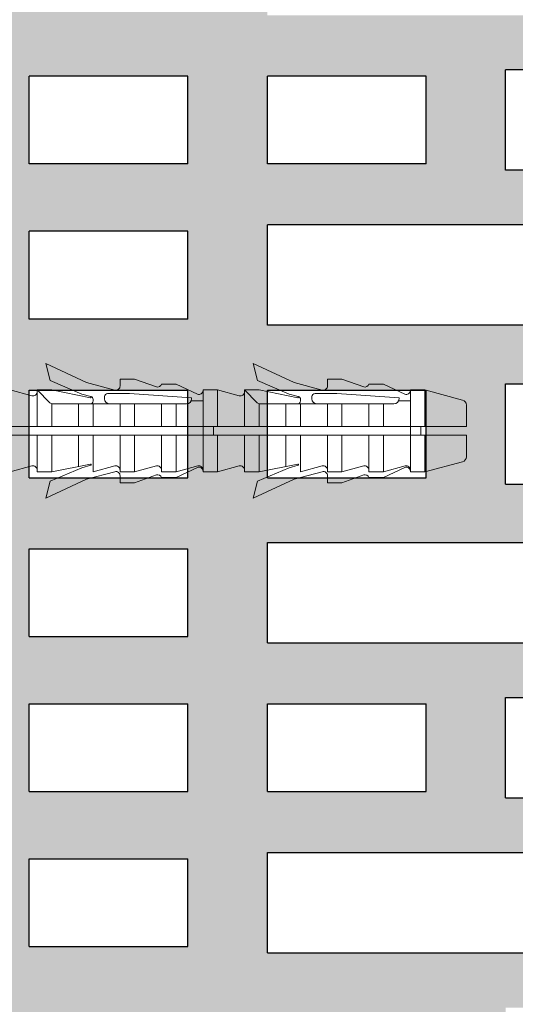
# Model space of a CAD drawing. Extents: x 25 to 254, y -611 to -329.
# Drawn here: x 90 to 96, y -454 to -442 of the extents above; entities that cross this region are included whole.
import ezdxf

# ---------------------------------------------------------------- set-up
doc = ezdxf.new("R2010")
doc.units = 0
doc.layers.add('Details 10', color=7, linetype='CONTINUOUS', lineweight=25)

# ---------------------------------------------------------------- blocks, each defined once
blk = doc.blocks.new('*U1')
at = {"layer": 'Details 10', "color": 7, "linetype": 'CONTINUOUS', "lineweight": 25}
for p, q in [((99.74000000000025, -442.39500000000027), (95.7900000000002, -442.3950000000001)), ((95.7900000000002, -443.5950000000003), (95.7900000000002, -442.39500000000027)), ((91.99000000000018, -442.47000000000025), (90.09000000000034, -442.4700000000001)), ((90.09000000000034, -443.52000000000015), (90.09000000000034, -442.47000000000025)), ((91.99000000000036, -443.52000000000015), (91.99000000000018, -442.47000000000025)), ((94.8400000000003, -442.47000000000025), (92.94000000000047, -442.4700000000001)), ((92.94000000000047, -443.52000000000015), (92.94000000000047, -442.47000000000025)), ((94.8400000000003, -443.52000000000015), (94.8400000000003, -442.47000000000025)), ((91.99000000000018, -443.52000000000015), (90.09000000000034, -443.52000000000015)), ((94.8400000000003, -443.52000000000015), (92.94000000000047, -443.52000000000015)), ((99.74000000000005, -443.5950000000003), (95.79000000000039, -443.59500000000014)), ((97.49000000000015, -444.25000000000017), (92.94000000000047, -444.25)), ((92.94000000000047, -445.4500000000002), (92.94000000000047, -444.25000000000017)), ((91.99000000000018, -444.32500000000016), (90.09000000000034, -444.325)), ((90.09000000000034, -445.37500000000006), (90.09000000000034, -444.32500000000016)), ((91.99000000000036, -445.37500000000006), (91.99000000000018, -444.32500000000016)), ((91.99000000000018, -445.37500000000006), (90.09000000000034, -445.37500000000006)), ((97.49000000000015, -445.4500000000002), (92.94000000000047, -445.45000000000005)), ((95.7900000000002, -447.35000000000025), (95.7900000000002, -446.15000000000003)), ((95.79000000000039, -446.1500000000002), (99.74000000000005, -446.15000000000003)), ((90.09000000000034, -447.27500000000026), (90.09000000000034, -446.2250000000002)), ((90.09000000000034, -446.2250000000002), (91.99000000000018, -446.2250000000002)), ((91.99000000000018, -447.27500000000026), (91.99000000000036, -446.2250000000002)), ((92.94000000000047, -447.27500000000026), (92.94000000000047, -446.2250000000002)), ((92.94000000000047, -446.2250000000002), (94.8400000000003, -446.2250000000002)), ((94.8400000000003, -447.27500000000026), (94.8400000000003, -446.2250000000002)), ((90.09000000000034, -447.27500000000026), (91.99000000000018, -447.27500000000026)), ((92.94000000000047, -447.27500000000026), (94.8400000000003, -447.27500000000026)), ((95.7900000000002, -447.35000000000025), (99.74000000000022, -447.35000000000025)), ((92.94000000000047, -449.25000000000006), (92.94000000000047, -448.05000000000007)), ((92.94000000000047, -448.05000000000007), (97.49000000000015, -448.05000000000007)), ((90.09000000000034, -449.17500000000007), (90.09000000000034, -448.1250000000002)), ((90.09000000000034, -448.12500000000006), (91.99000000000018, -448.12500000000006)), ((91.99000000000018, -449.17500000000007), (91.99000000000036, -448.12500000000006)), ((90.09000000000034, -449.17500000000007), (91.99000000000018, -449.17500000000007)), ((92.94000000000047, -449.25000000000006), (97.49000000000015, -449.25000000000006)), ((95.7900000000002, -451.1050000000002), (95.7900000000002, -449.905)), ((95.79000000000039, -449.90500000000014), (99.74000000000005, -449.905)), ((90.09000000000034, -451.0300000000002), (90.09000000000034, -449.98000000000013)), ((90.09000000000034, -449.98000000000013), (91.99000000000018, -449.98000000000013)), ((91.99000000000018, -451.0300000000002), (91.99000000000036, -449.98000000000013)), ((92.94000000000047, -451.0300000000002), (92.94000000000047, -449.98000000000013)), ((92.94000000000047, -449.98000000000013), (94.8400000000003, -449.98000000000013)), ((94.8400000000003, -451.0300000000002), (94.8400000000003, -449.98000000000013)), ((90.09000000000034, -451.0300000000002), (91.99000000000018, -451.0300000000002)), ((92.94000000000047, -451.0300000000002), (94.8400000000003, -451.0300000000002)), ((95.7900000000002, -451.1050000000002), (99.74000000000022, -451.1050000000002)), ((92.94000000000028, -452.96), (92.94000000000028, -451.75999999999993)), ((92.94000000000047, -451.75999999999993), (97.49000000000015, -451.75999999999993)), ((90.09000000000034, -452.885), (90.09000000000034, -451.8349999999999)), ((90.09000000000034, -451.8349999999999), (91.99000000000018, -451.8349999999999)), ((91.99000000000018, -452.885), (91.99000000000036, -451.8349999999999)), ((90.09000000000034, -452.885), (91.99000000000018, -452.885)), ((92.94000000000028, -452.96), (97.49000000000015, -452.96))]:
    blk.add_line(p, q, dxfattribs=at)
blk = doc.blocks.new('*U3')
at = {"layer": 'Details 10', "color": 252, "linetype": 'CONTINUOUS', "lineweight": 9}
for p, q in [((90.28777796429988, -445.90711324098953), (90.34226478389846, -446.11046082009483)), ((90.28777796429988, -445.90711324098953), (90.77751275775864, -446.13438030320157)), ((92.7687906225278, -445.90711324098964), (92.8232774421296, -446.11046082009483)), ((92.7687906225278, -445.90711324098964), (93.2585254159894, -446.13438030320157)), ((90.34226478389846, -446.11046082009483), (90.71827097195828, -446.2725311433906)), ((90.77751275775864, -446.13438030320157), (91.11533579005804, -446.2248997118799)), ((91.17779870977, -446.1769702278424), (91.17779870977, -446.09318919036485)), ((91.17779870977, -446.09318919036485), (91.35146959584046, -446.09318919036485)), ((91.35146959584046, -446.09318919036485), (91.61149641264976, -446.18783121179393)), ((91.67400124140879, -446.15521450682326), (91.84767212749063, -446.15521450682326)), ((91.84767212749063, -446.15521450682326), (92.10361585807809, -446.2745630284508)), ((92.8232774421296, -446.11046082009483), (93.19928363017804, -446.2725311433907)), ((93.2585254159894, -446.13438030320157), (93.59634844828882, -446.2248997118799)), ((93.6588113679894, -446.09318919036485), (93.83248225406837, -446.09318919036485)), ((93.6588113679894, -446.1769702278424), (93.6588113679894, -446.09318919036485)), ((93.83248225406837, -446.09318919036485), (94.09250907087788, -446.18783121179393)), ((94.15501389963957, -446.15521450682326), (94.32868478571002, -446.15521450682326)), ((94.32868478571002, -446.15521450682326), (94.58462851630922, -446.2745630284509)), ((89.86286200090964, -446.22344235492403), (90.12293072676908, -446.29312755998063)), ((90.18539364646966, -446.6607208359314), (90.18539364646966, -446.22344235492403)), ((90.18539364646966, -446.22344235492403), (90.33832856522889, -446.37637727368326)), ((90.35906453254844, -446.22344235492403), (90.18539364646966, -446.22344235492403)), ((90.35875659696919, -446.2241079128923), (90.82309385441856, -446.31683907829034)), ((90.71827097195828, -446.2725311433906), (90.82770784364035, -446.30193289706096)), ((91.28944427939057, -446.26686007644383), (91.02893795026907, -446.26686007644383)), ((92.03374807684878, -446.3164803296003), (91.28944427939057, -446.26686007644383)), ((92.17020377305896, -446.6607208359314), (92.17020377305896, -446.22344235492403)), ((92.34387465912941, -446.22344235492403), (92.17020377305896, -446.22344235492403)), ((92.34387465912941, -446.6607208359314), (92.34387465912941, -446.22344235492403)), ((92.34387465912941, -446.22344235492403), (92.60394338499984, -446.29312755998075)), ((92.66640630470042, -446.6607208359314), (92.66640630470042, -446.22344235492403)), ((92.66640630470042, -446.22344235492403), (92.81934122345965, -446.37637727368326)), ((92.84007719077958, -446.22344235492403), (92.66640630470042, -446.22344235492403)), ((92.83976925518877, -446.2241079128923), (93.30410651264934, -446.31683907829046)), ((93.19928363017804, -446.2725311433907), (93.30872050186848, -446.30193289706096)), ((93.77045693761016, -446.26686007644383), (93.5099506085002, -446.26686007644383)), ((94.51476073507953, -446.3164803296003), (93.77045693761016, -446.26686007644383)), ((94.65121643128974, -446.6607208359314), (94.65121643128974, -446.22344235492403)), ((94.8248873173602, -446.22344235492403), (94.65121643128974, -446.22344235492403)), ((94.8248873173602, -446.6607208359314), (94.8248873173602, -446.22344235492403)), ((94.8248873173602, -446.22344235492403), (95.27511786573012, -446.34408126675925)), ((90.35906453254844, -446.6607208359314), (90.35906453254844, -446.3887901680018)), ((91.97172276039889, -446.39091070934927), (90.37341538273061, -446.39091070934927)), ((90.68159617811983, -446.6607208359314), (90.68159617811983, -446.39091070934927)), ((90.85526706419861, -446.35369551947196), (90.85526706419861, -446.33787357894124)), ((90.85526706419861, -446.6607208359314), (90.85526706419861, -446.39091070934927)), ((90.99172276040046, -446.3288853928908), (90.99172276040046, -446.30407526630967)), ((91.17779870977, -446.6607208359314), (91.17779870977, -446.39091070934927)), ((91.35146959584046, -446.6607208359314), (91.35146959584046, -446.39091070934927)), ((91.67400124140879, -446.6607208359314), (91.67400124140879, -446.39091070934927)), ((91.84767212749063, -446.6607208359314), (91.84767212749063, -446.39091070934927)), ((92.02905890591828, -446.3525435056148), (92.17020377305896, -446.3525435056148)), ((92.03374807684878, -446.3164803296003), (92.03374807684878, -446.3288853928908)), ((92.84007719077958, -446.6607208359314), (92.84007719077958, -446.3887901680018)), ((94.45273541862967, -446.39091070934927), (92.8544280409589, -446.39091070934927)), ((93.16260883635059, -446.6607208359314), (93.16260883635059, -446.39091070934927)), ((93.3362797224182, -446.35369551947196), (93.3362797224182, -446.33787357894124)), ((93.3362797224182, -446.35369551947196), (93.3362797224182, -446.3473857489227)), ((93.3362797224182, -446.6607208359314), (93.3362797224182, -446.39091070934927)), ((93.47273541862006, -446.3040752663098), (93.47273541862006, -446.3288853928908)), ((93.6588113679894, -446.6607208359314), (93.6588113679894, -446.39091070934927)), ((93.83248225406837, -446.6607208359314), (93.83248225406837, -446.39091070934927)), ((94.15501389963957, -446.6607208359314), (94.15501389963957, -446.39091070934927)), ((94.32868478571002, -446.6607208359314), (94.32868478571002, -446.39091070934927)), ((94.51007156414943, -446.3525435056148), (94.65121643128974, -446.3525435056148)), ((94.51476073507953, -446.3164803296003), (94.51476073507953, -446.3288853928908)), ((95.32108984901036, -446.6607208359314), (95.32108984901036, -446.4039931218146)), ((89.86286200090964, -446.6607208359314), (92.66640630470042, -446.6607208359314)), ((92.17020377305896, -446.76616387390385), (92.17020377305896, -446.6607208359314)), ((92.2942544059699, -446.76616387390385), (92.2942544059699, -446.6607208359314)), ((92.66640630470042, -446.6607208359314), (95.32108984901036, -446.6607208359314)), ((94.65121643128974, -446.76616387390385), (94.65121643128974, -446.6607208359314)), ((94.7752670641982, -446.76616387390385), (94.7752670641982, -446.6607208359314)), ((92.66640630470042, -446.76616387390385), (89.86286200090964, -446.76616387390385)), ((90.18539364646966, -447.20344235491115), (90.18539364646966, -446.76616387390385)), ((90.35906453254844, -447.20344235491115), (90.35906453254844, -446.76616387390385)), ((90.68159617811983, -447.13903069100303), (90.68159617811983, -446.76616387390385)), ((90.85526706419861, -447.20344235491115), (90.85526706419861, -446.76616387390385)), ((91.17779870977, -447.20344235491115), (91.17779870977, -446.76616387390385)), ((91.35146959584046, -447.20344235491115), (91.35146959584046, -446.76616387390385)), ((91.67400124140879, -447.20344235491115), (91.67400124140879, -446.76616387390385)), ((91.84767212749063, -447.20344235491115), (91.84767212749063, -446.76616387390385)), ((92.17020377305896, -447.20344235491115), (92.17020377305896, -446.76616387390385)), ((92.34387465912941, -447.20344235491115), (92.34387465912941, -446.76616387390385)), ((95.32108984901036, -446.76616387390385), (92.66640630470042, -446.76616387390385)), ((92.66640630470042, -447.20344235491115), (92.66640630470042, -446.76616387390385)), ((92.84007719077958, -447.20344235491115), (92.84007719077958, -446.76616387390385)), ((93.16260883635059, -447.13903069100314), (93.16260883635059, -446.76616387390385)), ((93.3362797224182, -447.20344235491115), (93.3362797224182, -446.76616387390385)), ((93.6588113679894, -447.20344235491115), (93.6588113679894, -446.76616387390385)), ((93.83248225406837, -447.20344235491115), (93.83248225406837, -446.76616387390385)), ((94.15501389963957, -447.20344235491115), (94.15501389963957, -446.76616387390385)), ((94.32868478571002, -447.20344235491115), (94.32868478571002, -446.76616387390385)), ((94.65121643128974, -447.20344235491115), (94.65121643128974, -446.76616387390385)), ((94.8248873173602, -447.20344235491115), (94.8248873173602, -446.76616387390385)), ((95.32108984901036, -447.0228915880206), (95.32108984901036, -446.76616387390385)), ((94.8248873173602, -447.20344235491115), (95.27511786573012, -447.08280344307025)), ((89.86286200090964, -447.20344235491115), (90.12293072676908, -447.1337571498431)), ((90.18539364646966, -447.20344235491115), (90.35906453254844, -447.20344235491115)), ((90.34226478389846, -447.3164238897404), (90.71827097195828, -447.1543535664444)), ((90.35906453254844, -447.20344235491115), (90.8234017900092, -447.1107111895129)), ((90.71827097195828, -447.1543535664444), (90.82679062377036, -447.12519823677115)), ((90.77751275775864, -447.29250440663367), (91.11533579005804, -447.20198499794384)), ((90.85526706419861, -447.20344235491115), (91.11533579005804, -447.1337571498431)), ((91.17779870977, -447.20344235491115), (91.35146959584046, -447.20344235491115)), ((91.35146959584046, -447.20344235491115), (91.6115383216995, -447.1337571498431)), ((91.67400124140879, -447.20344235491115), (91.84767212749063, -447.20344235491115)), ((91.84767212749063, -447.20344235491115), (92.10774085334967, -447.1337571498431)), ((91.84767212749063, -447.2716702030119), (92.10361585807809, -447.1523216813842)), ((92.17020377305896, -447.20344235491115), (92.34387465912941, -447.20344235491115)), ((92.34387465912941, -447.20344235491115), (92.60394338499984, -447.1337571498431)), ((92.66640630470042, -447.20344235491115), (92.84007719077958, -447.20344235491115)), ((92.8232774421296, -447.3164238897404), (93.19928363017804, -447.1543535664445)), ((92.84007719077958, -447.20344235491115), (93.3044144482286, -447.1107111895129)), ((93.19928363017804, -447.1543535664445), (93.30780328199828, -447.12519823677115)), ((93.2585254159894, -447.29250440663367), (93.59634844828882, -447.20198499794395)), ((93.3362797224182, -447.20344235491115), (93.59634844828882, -447.1337571498431)), ((93.6588113679894, -447.20344235491115), (93.83248225406837, -447.20344235491115)), ((93.83248225406837, -447.20344235491115), (94.09255097993064, -447.1337571498431)), ((94.15501389963957, -447.20344235491115), (94.32868478571002, -447.20344235491115)), ((94.32868478571002, -447.20344235491115), (94.5887535115808, -447.1337571498431)), ((94.32868478571002, -447.2716702030119), (94.58462851630922, -447.1523216813843)), ((94.65121643128974, -447.20344235491115), (94.8248873173602, -447.20344235491115)), ((90.28777796429988, -447.5197714688399), (90.77751275775864, -447.29250440663367)), ((90.28777796429988, -447.5197714688399), (90.34226478389846, -447.3164238897404)), ((91.17779870977, -447.2499144819928), (91.17779870977, -447.33369551948175)), ((91.17779870977, -447.33369551948175), (91.35146959584046, -447.33369551948175)), ((91.35146959584046, -447.33369551948175), (91.61149641264976, -447.23905349805267)), ((91.67400124140879, -447.2716702030119), (91.84767212749063, -447.2716702030119)), ((92.7687906225278, -447.5197714688399), (93.2585254159894, -447.29250440663367)), ((92.7687906225278, -447.5197714688399), (92.8232774421296, -447.3164238897404)), ((93.6588113679894, -447.2499144819928), (93.6588113679894, -447.33369551948175)), ((93.6588113679894, -447.33369551948175), (93.83248225406837, -447.33369551948175)), ((93.83248225406837, -447.33369551948175), (94.09250907087788, -447.23905349805267)), ((94.15501389963957, -447.2716702030119), (94.32868478571002, -447.2716702030119))]:
    blk.add_line(p, q, dxfattribs=at)
for centre, radius, start, end in [((91.62307505285905, -446.13382113908307), 0.05523724163095, 257.9001177464871, 337.21341644850116), ((94.10408771108983, -446.1338211390832), 0.05523724163088, 257.90011774684746, 337.2134164488615), ((90.13577339331013, -446.2451980759433), 0.04962025316496, 255.00000000014404, 359.9999999998834), ((91.02893795026907, -446.30407526630967), 0.03721518987438, 90, 180), ((91.1281784565991, -446.1769702278424), 0.04962025316496, 255.00000000014404, 359.9999999998834), ((92.12055826918878, -446.2276730479324), 0.04985695103692, 250.13406523431314, 354.7212716152468), ((92.61678605153826, -446.2451980759433), 0.04962025316508, 255.00000000039523, 1.3461e-10), ((93.5099506085002, -446.3040752663098), 0.03721518987447, 90, 180), ((93.60919111483024, -446.1769702278424), 0.04962025316496, 255.00000000014404, 359.9999999998834), ((94.60157092740835, -446.2276730479324), 0.04985695103686, 250.13406523450513, 354.72127161543875), ((90.37341538273061, -446.3412904561814), 0.04962025316492, 225, 270), ((90.81805187431846, -446.35369551947196), 0.03721518987447, 270, 0), ((90.82427843568914, -446.309038561143), 0.00788994935009, 261.3650756727093, 64.23664076013858), ((90.81805187431846, -446.33787357894124), 0.03721518987465, 0, 74.9617919537435), ((91.05374807685035, -446.3288853928908), 0.06202531645574, 180, 270), ((91.97172276039889, -446.3288853928908), 0.06202531645556, 270, 0), ((92.8544280409589, -446.3412904561814), 0.04962025316492, 225, 270), ((93.29906453254961, -446.35369551947196), 0.03721518987447, 270, 0), ((93.30529109392027, -446.309038561143), 0.00788994935012, 261.36507567143394, 64.23664075886325), ((93.29906453254961, -446.33787357894124), 0.0372151898743, 0, 74.9617919537435), ((93.53476073507827, -446.3288853928908), 0.06202531645538, 180, 270), ((94.45273541862967, -446.3288853928908), 0.06202531645556, 270, 0), ((95.25906453254929, -446.4039931218146), 0.06202531645538, 359.999999999918, 74.9999999995901), ((95.25906453254929, -447.0228915880206), 0.06202531645561, 285.0000000002134, 359.9999999998855), ((90.13577339331013, -447.18168663389196), 0.04962025316502, 0, 104.99999999973937), ((90.82485942990881, -447.11801010040307), 0.00744303797552, 285.0382080543732, 101.29376166834169), ((91.1281784565991, -447.18168663389196), 0.04962025316502, 0, 104.99999999973937), ((91.1281784565991, -447.2499144819928), 0.04962025316502, 0, 104.99999999973937), ((91.62438098824927, -447.18168663389196), 0.04962025316502, 0, 104.99999999973937), ((92.12055826918878, -447.1992116619028), 0.04985695103724, 5.27872838491634, 109.86593476584997), ((92.12058351988809, -447.18168663389196), 0.04962025316502, 0, 104.99999999973937), ((92.61678605153826, -447.18168663389196), 0.04962025316502, 0, 104.99999999973937), ((93.3058720881396, -447.11801010040307), 0.00744303797552, 285.0382080543732, 101.29376166834169), ((93.60919111483024, -447.18168663389196), 0.04962025316502, 0, 104.99999999973937), ((93.60919111483024, -447.2499144819928), 0.04962025316502, 0, 104.99999999973937), ((94.10539364646885, -447.18168663389196), 0.04962025316502, 0, 104.99999999973937), ((94.60157092740835, -447.1992116619028), 0.04985695103704, 5.27872838473185, 109.86593476566547), ((94.60159617811902, -447.18168663389196), 0.04962025316502, 0, 104.99999999973937), ((91.62307505285905, -447.29306357075194), 0.05523724163089, 22.78658355128786, 102.0998822533019), ((94.10408771108983, -447.29306357075205), 0.05523724163089, 22.78658355128786, 102.0998822533019)]:
    blk.add_arc(centre, radius, start, end, dxfattribs=at)

msp = doc.modelspace()

# ---------------------------------------------------------------- hatches: boundary and pattern name
at = {"layer": 'Details 10'}
h = msp.add_hatch(color=30, dxfattribs=at)
edge = h.paths.add_edge_path(flags=0)
edge.add_line((86.30000000000031, -428.5000000000001), (86.30000000000031, -430.67500000000035))
edge.add_arc((86.22125000000037, -431.02500000000026), 0.35874999999988, -77.31961650818181, 77.31961650818778, ccw=False)
edge.add_line((86.30000000000035, -431.37500000000017), (86.30000000000031, -432.52500000000015))
edge.add_arc((86.22125000000037, -432.8750000000002), 0.35875000000005, -77.31961650818789, 77.31961650819403, ccw=False)
edge.add_line((86.30000000000032, -433.2250000000003), (86.30000000000031, -434.3750000000001))
edge.add_arc((86.22125000000037, -434.7250000000002), 0.35875000000005, -77.31961650818818, 77.31961650819403, ccw=False)
edge.add_line((86.30000000000032, -435.0750000000003), (86.30000000000031, -436.2250000000004))
edge.add_arc((86.22125000000037, -436.57500000000033), 0.35874999999988, -77.31961650818232, 77.31961650818778, ccw=False)
edge.add_line((86.30000000000032, -436.92500000000024), (86.30000000000032, -438.0750000000004))
edge.add_arc((86.22125000000037, -438.4250000000003), 0.35874999999989, -77.31961650818084, 77.31961650818437, ccw=False)
edge.add_line((86.30000000000035, -438.77500000000015), (86.30000000000031, -439.92500000000035))
edge.add_arc((86.22125000000037, -440.2750000000002), 0.35874999999988, -77.31961650818181, 77.31961650818778, ccw=False)
edge.add_line((86.30000000000035, -440.6250000000001), (86.30000000000031, -441.7750000000001))
edge.add_arc((86.22125000000037, -442.12500000000017), 0.35875000000005, -77.31961650818818, 77.31961650819403, ccw=False)
edge.add_line((86.30000000000032, -442.4750000000002), (86.30000000000031, -443.62500000000006))
edge.add_arc((86.22125000000037, -443.97500000000014), 0.35875000000005, -77.3196165081884, 77.31961650819403, ccw=False)
edge.add_line((86.30000000000032, -444.32500000000016), (86.30000000000031, -445.4750000000003))
edge.add_arc((86.22125000000037, -445.8250000000002), 0.35874999999988, -77.31961650818153, 77.31961650818778, ccw=False)
edge.add_line((86.30000000000035, -446.1750000000001), (86.30000000000031, -447.3250000000001))
edge.add_arc((86.22125000000037, -447.6750000000002), 0.35875000000005, -77.31961650818789, 77.31961650819403, ccw=False)
edge.add_line((86.30000000000032, -448.02500000000026), (86.30000000000031, -449.17500000000007))
edge.add_arc((86.22125000000037, -449.52500000000015), 0.35875000000005, -77.3196165081884, 77.31961650819403, ccw=False)
edge.add_line((86.30000000000032, -449.8750000000002), (86.30000000000031, -451.0250000000004))
edge.add_arc((86.22125000000037, -451.3750000000003), 0.35874999999988, -77.31961650818153, 77.31961650818778, ccw=False)
edge.add_line((86.30000000000035, -451.72500000000014), (86.30000000000031, -452.8750000000002))
edge.add_arc((86.22125000000037, -453.22500000000014), 0.35874999999988, -77.31961650818107, 77.31961650818778, ccw=False)
edge.add_line((86.30000000000035, -453.57500000000005), (86.30000000000031, -454.72500000000025))
edge.add_arc((86.22125000000037, -455.07500000000016), 0.35874999999988, -77.31961650818153, 77.31961650818778, ccw=False)
edge.add_line((86.30000000000035, -455.42500000000007), (86.30000000000035, -456.5750000000002))
edge.add_arc((86.22125000000037, -456.9250000000001), 0.35874999999989, -77.31961650818414, 77.31961650818084, ccw=False)
edge.add_line((86.30000000000035, -457.27500000000003), (86.30000000000032, -458.425))
edge.add_arc((86.22125000000037, -458.7750000000001), 0.35875000000006, -77.3196165081871, 77.31961650819056, ccw=False)
edge.add_line((86.30000000000032, -459.12500000000017), (86.3000000000004, -460.27499999999975))
edge.add_arc((86.22125000000037, -460.62500000000006), 0.35875000000025, -77.31961650819557, 77.31961650818641, ccw=False)
edge.add_line((86.30000000000032, -460.9750000000003), (86.30000000000031, -462.125))
edge.add_arc((86.22125000000037, -462.4749999999999), 0.35874999999988, -77.31961650818153, 77.31961650818778, ccw=False)
edge.add_line((86.30000000000035, -462.8249999999998), (86.30000000000031, -465.0000000000001))
edge.add_line((86.30000000000031, -465.0000000000001), (89.55000000000058, -464.99999999999994))
edge.add_arc((89.9500000000005, -465.1166666666668), 0.41666666666662, 16.2602047083343, 163.7397952916658, ccw=False)
edge.add_line((90.35000000000042, -464.99999999999994), (92.00000000000058, -464.99999999999994))
edge.add_arc((92.40000000000049, -465.1166666666668), 0.41666666666662, 16.26020470833612, 163.7397952916658, ccw=False)
edge.add_line((92.80000000000041, -464.99999999999983), (94.45000000000056, -464.99999999999983))
edge.add_arc((94.85000000000045, -465.1166666666668), 0.41666666666663, 16.260204708324636, 163.73979529165325, ccw=False)
edge.add_line((95.25000000000036, -464.99999999999994), (96.90000000000052, -464.99999999999994))
edge.add_arc((97.30000000000042, -465.1166666666668), 0.41666666666662, 16.260204708309175, 163.7397952916658, ccw=False)
edge.add_line((97.70000000000039, -465.00000000000006), (99.35000000000043, -465.0000000000001))
edge.add_arc((99.7500000000004, -465.1166666666668), 0.41666666666661, 16.26020470833589, 163.739795291691, ccw=False)
edge.add_line((100.15000000000028, -464.99999999999983), (101.8000000000004, -465.0000000000001))
edge.add_arc((102.20000000000036, -465.1166666666668), 0.41666666666661, 16.260204708307583, 163.739795291691, ccw=False)
edge.add_line((102.6000000000003, -465.0000000000001), (104.25000000000038, -465.0000000000001))
edge.add_arc((104.65000000000033, -465.1166666666668), 0.41666666666661, 16.260204708307583, 163.739795291691, ccw=False)
edge.add_line((105.0500000000003, -465.0000000000001), (106.70000000000034, -464.99999999999983))
edge.add_arc((107.1000000000003, -465.1166666666668), 0.41666666666669, 16.26020470832293, 163.7397952916558, ccw=False)
edge.add_line((107.50000000000026, -464.99999999999994), (111.30000000000027, -464.99999999999994))
edge.add_line((111.30000000000027, -464.99999999999994), (111.30000000000027, -461.95991071665816))
edge.add_line((111.30000000000027, -461.95991071665816), (110.33000000000024, -461.7000000000002))
edge.add_line((110.33000000000024, -461.7000000000002), (110.33000000000024, -459.7))
edge.add_arc((110.33000000000024, -459.4), 0.30000000000001, 90, 270, ccw=False)
edge.add_line((110.33000000000024, -459.09999999999997), (110.33000000000024, -457.40000000000003))
edge.add_arc((110.33000000000024, -457.1), 0.30000000000001, 90, 270, ccw=False)
edge.add_line((110.33000000000024, -456.79999999999995), (110.33000000000024, -455.1))
edge.add_arc((110.33000000000024, -454.8), 0.30000000000001, 90, 270, ccw=False)
edge.add_line((110.33000000000024, -454.5), (110.33000000000024, -452.8000000000001))
edge.add_arc((110.33000000000024, -452.5000000000001), 0.30000000000001, 90, 270, ccw=False)
edge.add_line((110.33000000000024, -452.20000000000016), (110.33000000000024, -450.50000000000017))
edge.add_arc((110.33000000000024, -450.20000000000016), 0.30000000000001, 90, 270, ccw=False)
edge.add_line((110.33000000000024, -449.9000000000002), (110.33000000000024, -448.2000000000002))
edge.add_arc((110.33000000000024, -447.9000000000002), 0.30000000000001, 90, 270, ccw=False)
edge.add_line((110.33000000000024, -447.6000000000002), (110.33000000000024, -445.9000000000002))
edge.add_arc((110.33000000000024, -445.6000000000002), 0.30000000000001, 90, 270, ccw=False)
edge.add_line((110.33000000000024, -445.30000000000024), (110.33000000000024, -443.60000000000025))
edge.add_arc((110.33000000000024, -443.30000000000024), 0.30000000000001, 90, 270, ccw=False)
edge.add_line((110.33000000000025, -443.0000000000003), (110.33000000000025, -441.3000000000003))
edge.add_arc((110.33000000000025, -441.0000000000003), 0.30000000000001, 90, 270, ccw=False)
edge.add_line((110.33000000000025, -440.70000000000033), (110.33000000000025, -439.00000000000034))
edge.add_arc((110.33000000000025, -438.70000000000033), 0.30000000000001, 90, 270, ccw=False)
edge.add_line((110.33000000000025, -438.4000000000003), (110.33000000000025, -436.70000000000033))
edge.add_arc((110.33000000000025, -436.4000000000003), 0.30000000000001, 90, 270, ccw=False)
edge.add_line((110.33000000000025, -436.10000000000036), (110.33000000000025, -434.4000000000004))
edge.add_arc((110.33000000000025, -434.10000000000036), 0.30000000000001, 90, 270, ccw=False)
edge.add_line((110.33000000000025, -433.8000000000004), (110.33000000000025, -431.80000000000024))
edge.add_line((110.33000000000025, -431.80000000000024), (111.30000000000047, -431.54008928334207))
edge.add_line((111.30000000000047, -431.54008928334207), (111.30000000000028, -428.5000000000001))
edge.add_line((111.30000000000028, -428.5000000000001), (107.50000000000028, -428.5000000000001))
edge.add_arc((107.10000000000034, -428.3833333333335), 0.41666666666661, 196.26020470830943, 343.739795291691, ccw=False)
edge.add_line((106.70000000000037, -428.5000000000001), (105.05000000000031, -428.5000000000001))
edge.add_arc((104.65000000000035, -428.3833333333335), 0.41666666666661, 196.26020470830943, 343.739795291691, ccw=False)
edge.add_line((104.2500000000004, -428.5000000000001), (102.60000000000034, -428.5000000000001))
edge.add_arc((102.20000000000039, -428.3833333333335), 0.41666666666661, 196.26020470830943, 343.739795291691, ccw=False)
edge.add_line((101.80000000000042, -428.5000000000001), (100.15000000000036, -428.5000000000001))
edge.add_arc((99.75000000000041, -428.3833333333335), 0.41666666666661, 196.26020470830943, 343.739795291691, ccw=False)
edge.add_line((99.35000000000045, -428.5000000000001), (97.70000000000039, -428.5000000000001))
edge.add_arc((97.30000000000042, -428.3833333333335), 0.41666666666661, 196.26020470830943, 343.739795291691, ccw=False)
edge.add_line((96.90000000000047, -428.5000000000001), (95.25000000000036, -428.50000000000034))
edge.add_arc((94.85000000000045, -428.3833333333335), 0.41666666666662, 196.2602047083094, 343.7397952916658, ccw=False)
edge.add_line((94.45000000000049, -428.5000000000001), (92.80000000000045, -428.5000000000001))
edge.add_arc((92.40000000000049, -428.3833333333335), 0.41666666666661, 196.26020470830943, 343.739795291691, ccw=False)
edge.add_line((92.00000000000054, -428.5000000000001), (90.35000000000045, -428.5000000000001))
edge.add_arc((89.9500000000005, -428.3833333333335), 0.41666666666661, 196.26020470830943, 343.739795291691, ccw=False)
edge.add_line((89.55000000000054, -428.5000000000001), (86.30000000000031, -428.5000000000001))
h.paths.add_polyline_path([(110.38000000000032, -429.89000000000027), (110.38000000000032, -430.6200000000002), (105.13909360833243, -430.6200000000002), (104.40909360833253, -429.89000000000027)], flags=16)
h.paths.add_polyline_path([(105.1390936083324, -462.8800000000003), (110.38000000000031, -462.8800000000003), (110.38000000000031, -463.61), (104.4090936083325, -463.61)], flags=16)
h.paths.add_polyline_path([(109.50000000000024, -433.099999999999), (109.50000000000043, -434.299999999999), (104.05000000000015, -434.29999999999956), (104.05000000000015, -433.0999999999995)], flags=16)
h.paths.add_polyline_path([(104.05000000000014, -459.2000000000007), (109.5000000000004, -459.2000000000007), (109.50000000000021, -460.40000000000146), (104.05000000000014, -460.40000000000146)], flags=16)
h.paths.add_polyline_path([(105.94909360833232, -431.4300000000002), (109.50000000000024, -431.4300000000002), (109.50000000000024, -432.35000000000025), (106.86909360833229, -432.35000000000025)], flags=16)
h.paths.add_polyline_path([(109.50000000000007, -442.39500000000027), (109.50000000000021, -443.5950000000003), (106.33000000000033, -443.59500000000014), (106.33000000000017, -442.39500000000027)], flags=16)
h.paths.add_polyline_path([(109.50000000000004, -444.25000000000017), (109.50000000000021, -445.4500000000002), (104.06000000000029, -445.45000000000005), (104.06000000000029, -444.25000000000017)], flags=16)
h.paths.add_polyline_path([(106.86909360833228, -461.15000000000003), (109.50000000000021, -461.15000000000003), (109.50000000000021, -462.07000000000005), (105.94909360833229, -462.07000000000005)], flags=16)
h.paths.add_polyline_path([(106.33000000000014, -449.905), (109.50000000000004, -449.905), (109.50000000000004, -451.1050000000002), (106.33000000000014, -451.1050000000002)], flags=16)
h.paths.add_polyline_path([(104.06000000000029, -448.05000000000007), (109.50000000000004, -448.05000000000007), (109.50000000000004, -449.25000000000006), (104.06000000000029, -449.25000000000006)], flags=16)
h.paths.add_polyline_path([(106.33000000000014, -446.15000000000003), (109.50000000000004, -446.15000000000003), (109.50000000000004, -447.35000000000025), (106.33000000000014, -447.35000000000025)], flags=16)
h.paths.add_polyline_path([(106.33000000000017, -434.9750000000003), (109.50000000000007, -434.9750000000003), (109.50000000000007, -436.17500000000035), (106.33000000000017, -436.17500000000035)], flags=16)
h.paths.add_polyline_path([(104.06000000000013, -436.83000000000027), (109.50000000000007, -436.83000000000027), (109.50000000000007, -438.0300000000003), (104.06000000000031, -438.0300000000003)], flags=16)
h.paths.add_polyline_path([(106.33000000000017, -438.68500000000034), (109.50000000000007, -438.68500000000034), (109.50000000000007, -439.8850000000004), (106.33000000000017, -439.8850000000002)], flags=16)
h.paths.add_polyline_path([(104.06000000000013, -440.5400000000003), (109.50000000000007, -440.5400000000003), (109.50000000000007, -441.74000000000035), (104.06000000000031, -441.7400000000002)], flags=16)
h.paths.add_polyline_path([(109.50000000000004, -457.32499999999993), (109.50000000000004, -458.525), (106.33000000000014, -458.525), (106.33000000000014, -457.32499999999993)], flags=16)
h.paths.add_polyline_path([(109.50000000000004, -455.4699999999998), (109.50000000000004, -456.66999999999985), (104.0600000000001, -456.66999999999985), (104.0600000000001, -455.4699999999998)], flags=16)
h.paths.add_polyline_path([(109.50000000000004, -453.615), (109.50000000000004, -454.81500000000005), (106.33000000000014, -454.81500000000005), (106.33000000000014, -453.615)], flags=16)
h.paths.add_polyline_path([(109.50000000000004, -451.75999999999993), (109.50000000000004, -452.96), (104.0600000000001, -452.96), (104.0600000000001, -451.75999999999993)], flags=16)
h.paths.add_polyline_path([(105.04909360833192, -431.43), (105.96909360833227, -432.35000000000025), (99.54909360833248, -432.35000000000025), (100.46909360833247, -431.4300000000002)], flags=16)
h.paths.add_polyline_path([(99.54909360833247, -461.15000000000003), (105.96909360833224, -461.15000000000003), (105.0490936083319, -462.07000000000005), (100.46909360833244, -462.07000000000005)], flags=16)
h.paths.add_polyline_path([(100.31000000000017, -434.9750000000003), (105.7800000000002, -434.9750000000003), (105.7800000000002, -436.17500000000035), (100.31000000000034, -436.17500000000035)], flags=16)
h.paths.add_polyline_path([(100.31000000000017, -438.68500000000034), (105.7800000000002, -438.68500000000034), (105.7800000000002, -439.8850000000004), (100.31000000000034, -439.8850000000002)], flags=16)
h.paths.add_polyline_path([(100.31000000000034, -442.39500000000027), (105.7800000000002, -442.39500000000027), (105.78000000000019, -443.5950000000003), (100.31000000000033, -443.59500000000014)], flags=16)
h.paths.add_polyline_path([(105.78000000000002, -457.32499999999993), (105.78000000000019, -458.525), (100.31000000000014, -458.525), (100.31000000000014, -457.32499999999993)], flags=16)
h.paths.add_polyline_path([(105.78000000000002, -453.615), (105.78000000000019, -454.81500000000005), (100.31000000000014, -454.81500000000005), (100.31000000000014, -453.615)], flags=16)
h.paths.add_polyline_path([(105.78000000000019, -449.905), (105.78000000000019, -451.1050000000002), (100.31000000000033, -451.1050000000002), (100.31000000000033, -449.905)], flags=16)
h.paths.add_polyline_path([(105.78000000000019, -446.15000000000003), (105.78000000000019, -447.35000000000025), (100.31000000000033, -447.35000000000025), (100.31000000000033, -446.15000000000003)], flags=16)
h.paths.add_polyline_path([(103.50909360833232, -429.89000000000027), (104.23909360833223, -430.6200000000002), (101.27909360833237, -430.6200000000002), (102.00909360833226, -429.89000000000027)], flags=16)
h.paths.add_polyline_path([(101.27909360833252, -462.8800000000003), (104.2390936083322, -462.8800000000003), (103.5090936083323, -463.61), (102.00909360833224, -463.61)], flags=16)
h.paths.add_polyline_path([(98.04000000000029, -436.83000000000027), (103.51000000000018, -436.83000000000027), (103.51000000000018, -438.0300000000003), (98.04000000000029, -438.0300000000003)], flags=16)
h.paths.add_polyline_path([(98.04000000000029, -440.5400000000003), (103.51000000000018, -440.5400000000003), (103.51000000000018, -441.74000000000035), (98.04000000000029, -441.7400000000002)], flags=16)
h.paths.add_polyline_path([(98.04000000000029, -444.25000000000017), (103.51000000000016, -444.25000000000017), (103.51000000000016, -445.4500000000002), (98.04000000000029, -445.45000000000005)], flags=16)
h.paths.add_polyline_path([(103.51000000000016, -455.4699999999998), (103.51000000000016, -456.66999999999985), (98.04000000000029, -456.66999999999985), (98.04000000000029, -455.4699999999998)], flags=16)
h.paths.add_polyline_path([(103.51000000000016, -451.75999999999993), (103.51000000000016, -452.96), (98.04000000000029, -452.96), (98.04000000000029, -451.75999999999993)], flags=16)
h.paths.add_polyline_path([(103.51000000000016, -448.05000000000007), (103.51000000000016, -449.25000000000006), (98.04000000000029, -449.25000000000006), (98.04000000000029, -448.05000000000007)], flags=16)
h.paths.add_polyline_path([(98.03000000000014, -433.09999999999985), (103.50000000000001, -433.0999999999995), (103.5000000000002, -434.29999999999956), (98.03000000000014, -434.2999999999999)], flags=16)
h.paths.add_polyline_path([(98.03000000000014, -459.20000000000033), (103.50000000000017, -459.20000000000033), (103.50000000000017, -460.4000000000007), (98.03000000000014, -460.4000000000007)], flags=16)
h.paths.add_polyline_path([(94.38000000000014, -429.89000000000027), (101.14909360833231, -429.89000000000027), (100.41909360833242, -430.6200000000002), (95.11000000000004, -430.6200000000002)], flags=16)
h.paths.add_polyline_path([(100.4190936083324, -462.8800000000003), (101.1490936083323, -463.61), (94.38000000000014, -463.61), (95.11000000000004, -462.8800000000003)], flags=16)
h.paths.add_polyline_path([(99.74000000000008, -434.9750000000003), (99.74000000000025, -436.17500000000035), (95.7900000000002, -436.17500000000035), (95.7900000000002, -434.9750000000003)], flags=16)
h.paths.add_polyline_path([(99.74000000000008, -438.68500000000034), (99.74000000000025, -439.8850000000004), (95.7900000000002, -439.8850000000002), (95.7900000000002, -438.68500000000034)], flags=16)
h.paths.add_polyline_path([(95.7900000000002, -442.39500000000027), (99.74000000000025, -442.39500000000027), (99.74000000000022, -443.5950000000003), (95.79000000000039, -443.59500000000014)], flags=16)
h.paths.add_polyline_path([(95.7900000000002, -457.32499999999993), (99.74000000000005, -457.32499999999993), (99.74000000000005, -458.525), (95.7900000000002, -458.525)], flags=16)
h.paths.add_polyline_path([(95.7900000000002, -453.615), (99.74000000000005, -453.615), (99.74000000000005, -454.81500000000005), (95.7900000000002, -454.81500000000005)], flags=16)
h.paths.add_polyline_path([(99.74000000000005, -449.905), (99.74000000000022, -451.1050000000002), (95.7900000000002, -451.1050000000002), (95.7900000000002, -449.905)], flags=16)
h.paths.add_polyline_path([(99.74000000000005, -446.15000000000003), (99.74000000000022, -447.35000000000025), (95.7900000000002, -447.35000000000025), (95.7900000000002, -446.15000000000003)], flags=16)
h.paths.add_polyline_path([(95.91999999999973, -431.43), (99.60909360833234, -431.4300000000002), (98.68909360833234, -432.35000000000025), (96.84000000000007, -432.35000000000025)], flags=16)
h.paths.add_polyline_path([(98.68909360833234, -461.15000000000003), (99.60909360833232, -462.07000000000005), (95.91999999999973, -462.07000000000005), (96.84000000000007, -461.15000000000003)], flags=16)
h.paths.add_polyline_path([(92.94000000000028, -436.83000000000027), (97.49000000000015, -436.83000000000027), (97.49000000000015, -438.0300000000003), (92.94000000000048, -438.0300000000003)], flags=16)
h.paths.add_polyline_path([(92.94000000000028, -440.5400000000003), (97.49000000000015, -440.5400000000003), (97.49000000000015, -441.74000000000035), (92.94000000000048, -441.7400000000002)], flags=16)
h.paths.add_polyline_path([(92.94000000000048, -444.25000000000017), (97.49000000000015, -444.25000000000017), (97.49000000000015, -445.4500000000002), (92.94000000000048, -445.45000000000005)], flags=16)
h.paths.add_polyline_path([(97.49000000000015, -455.4699999999998), (97.49000000000015, -456.66999999999985), (92.94000000000028, -456.66999999999985), (92.94000000000028, -455.4699999999998)], flags=16)
h.paths.add_polyline_path([(97.49000000000015, -451.75999999999993), (97.49000000000015, -452.96), (92.94000000000028, -452.96), (92.94000000000028, -451.75999999999993)], flags=16)
h.paths.add_polyline_path([(97.49000000000015, -448.05000000000007), (97.49000000000015, -449.25000000000006), (92.94000000000048, -449.25000000000006), (92.94000000000048, -448.05000000000007)], flags=16)
h.paths.add_polyline_path([(92.01000000000016, -433.10000000000025), (97.48000000000017, -433.09999999999985), (97.48000000000017, -434.2999999999999), (92.01000000000016, -434.3000000000003)], flags=16)
h.paths.add_polyline_path([(92.01000000000016, -459.2), (97.48000000000017, -459.2), (97.48000000000017, -460.4000000000003), (92.01000000000016, -460.4000000000003)], flags=16)
h.paths.add_polyline_path([(95.05999999999977, -431.43), (95.98000000000012, -432.35000000000025), (89.56000000000016, -432.35000000000025), (90.48000000000016, -431.43)], flags=16)
h.paths.add_polyline_path([(89.56000000000016, -461.15000000000003), (95.98000000000012, -461.15000000000003), (95.05999999999977, -462.07000000000005), (90.48000000000016, -462.07000000000005)], flags=16)
h.paths.add_polyline_path([(92.94000000000028, -435.0500000000003), (94.8400000000003, -435.0500000000003), (94.8400000000003, -436.10000000000036), (92.94000000000028, -436.10000000000036)], flags=16)
h.paths.add_polyline_path([(92.94000000000028, -438.7600000000004), (94.8400000000003, -438.7600000000004), (94.8400000000003, -439.81000000000023), (92.94000000000028, -439.81000000000023)], flags=16)
h.paths.add_polyline_path([(92.94000000000048, -442.47000000000025), (94.8400000000003, -442.47000000000025), (94.8400000000003, -443.52000000000015), (92.94000000000048, -443.52000000000015)], flags=16)
h.paths.add_polyline_path([(94.8400000000003, -457.3999999999999), (94.8400000000003, -458.44999999999993), (92.94000000000028, -458.44999999999993), (92.94000000000048, -457.3999999999999)], flags=16)
h.paths.add_polyline_path([(94.8400000000003, -453.69000000000005), (94.8400000000003, -454.74000000000007), (92.94000000000028, -454.74000000000007), (92.94000000000048, -453.69000000000005)], flags=16)
h.paths.add_polyline_path([(94.8400000000003, -449.98000000000013), (94.8400000000003, -451.0300000000002), (92.94000000000048, -451.0300000000002), (92.94000000000048, -449.98000000000013)], flags=16)
h.paths.add_polyline_path([(94.8400000000003, -446.2250000000002), (94.8400000000003, -447.27500000000026), (92.94000000000048, -447.27500000000026), (92.94000000000048, -446.2250000000002)], flags=16)
h.paths.add_polyline_path([(93.52000000000017, -429.8900000000001), (94.24999999999989, -430.6200000000002), (91.29000000000022, -430.6200000000002), (92.02000000000011, -429.8900000000001)], flags=16)
h.paths.add_polyline_path([(91.29000000000022, -462.8800000000003), (94.24999999999989, -462.8800000000003), (93.52000000000017, -463.61), (92.02000000000011, -463.61)], flags=16)
h.paths.add_polyline_path([(91.99000000000018, -435.0500000000003), (91.99000000000036, -436.10000000000036), (90.09000000000034, -436.10000000000036), (90.09000000000034, -435.0500000000003)], flags=16)
h.paths.add_polyline_path([(91.99000000000018, -436.90500000000026), (91.99000000000036, -437.9550000000003), (90.09000000000034, -437.9550000000003), (90.09000000000034, -436.90500000000026)], flags=16)
h.paths.add_polyline_path([(91.99000000000018, -438.7600000000004), (91.99000000000036, -439.81000000000023), (90.09000000000034, -439.81000000000023), (90.09000000000034, -438.7600000000004)], flags=16)
h.paths.add_polyline_path([(91.99000000000018, -440.6150000000003), (91.99000000000036, -441.6650000000002), (90.09000000000034, -441.6650000000002), (90.09000000000034, -440.6150000000003)], flags=16)
h.paths.add_polyline_path([(91.99000000000018, -442.47000000000025), (91.99000000000036, -443.52000000000015), (90.09000000000034, -443.52000000000015), (90.09000000000034, -442.47000000000025)], flags=16)
h.paths.add_polyline_path([(91.99000000000018, -444.32500000000016), (91.99000000000036, -445.37500000000006), (90.09000000000034, -445.37500000000006), (90.09000000000034, -444.32500000000016)], flags=16)
h.paths.add_polyline_path([(90.09000000000034, -457.3999999999999), (91.99000000000018, -457.3999999999999), (91.99000000000018, -458.44999999999993), (90.09000000000034, -458.44999999999993)], flags=16)
h.paths.add_polyline_path([(90.09000000000034, -455.54499999999996), (91.99000000000018, -455.5449999999998), (91.99000000000018, -456.59499999999986), (90.09000000000034, -456.59499999999986)], flags=16)
h.paths.add_polyline_path([(90.09000000000034, -453.69000000000005), (91.99000000000018, -453.69000000000005), (91.99000000000018, -454.74000000000007), (90.09000000000034, -454.74000000000007)], flags=16)
h.paths.add_polyline_path([(90.09000000000034, -451.8349999999999), (91.99000000000018, -451.8349999999999), (91.99000000000018, -452.885), (90.09000000000034, -452.885)], flags=16)
h.paths.add_polyline_path([(90.09000000000034, -449.98000000000013), (91.99000000000018, -449.98000000000013), (91.99000000000018, -451.0300000000002), (90.09000000000034, -451.0300000000002)], flags=16)
h.paths.add_polyline_path([(90.09000000000034, -448.1250000000002), (91.99000000000018, -448.12500000000006), (91.99000000000018, -449.17500000000007), (90.09000000000034, -449.17500000000007)], flags=16)
h.paths.add_polyline_path([(90.09000000000034, -446.2250000000002), (91.99000000000018, -446.2250000000002), (91.99000000000018, -447.27500000000026), (90.09000000000034, -447.27500000000026)], flags=16)
h.paths.add_polyline_path([(87.11000000000037, -433.10000000000025), (91.46000000000018, -433.10000000000025), (91.46000000000018, -434.3000000000003), (87.11000000000037, -434.3000000000003)], flags=16)
h.paths.add_polyline_path([(91.46000000000018, -459.2), (91.46000000000018, -460.40000000000003), (87.11000000000037, -460.40000000000003), (87.11000000000037, -459.2)], flags=16)
h.paths.add_polyline_path([(87.11000000000037, -429.8900000000001), (91.17000000000014, -429.8900000000001), (90.44000000000024, -430.6200000000002), (87.11000000000054, -430.6200000000002)], flags=16)
h.paths.add_polyline_path([(90.44000000000024, -462.8800000000003), (91.17000000000014, -463.61), (87.11000000000037, -463.6100000000002), (87.11000000000054, -462.8800000000003)], flags=16)
h.paths.add_polyline_path([(87.11000000000037, -431.43), (89.63000000000018, -431.4300000000002), (88.71000000000019, -432.35000000000025), (87.11000000000037, -432.35000000000025)], flags=16)
h.paths.add_polyline_path([(88.71000000000019, -461.15000000000003), (89.63000000000018, -462.07000000000005), (87.11000000000037, -462.07000000000005), (87.11000000000037, -461.15000000000003)], flags=16)
h.paths.add_polyline_path([(87.24000000000025, -435.0500000000003), (89.14000000000026, -435.0500000000003), (89.14000000000026, -436.10000000000036), (87.24000000000025, -436.10000000000036)], flags=16)
h.paths.add_polyline_path([(87.24000000000025, -436.90500000000026), (89.14000000000026, -436.90500000000026), (89.14000000000026, -437.9550000000003), (87.24000000000025, -437.9550000000003)], flags=16)
h.paths.add_polyline_path([(87.24000000000025, -438.7600000000004), (89.14000000000026, -438.7600000000004), (89.14000000000026, -439.81000000000023), (87.24000000000025, -439.81000000000023)], flags=16)
h.paths.add_polyline_path([(87.24000000000025, -440.6150000000003), (89.14000000000026, -440.6150000000003), (89.14000000000026, -441.6650000000002), (87.24000000000025, -441.6650000000002)], flags=16)
h.paths.add_polyline_path([(87.24000000000044, -442.47000000000025), (89.14000000000026, -442.47000000000025), (89.14000000000026, -443.52000000000015), (87.24000000000044, -443.52000000000015)], flags=16)
h.paths.add_polyline_path([(87.24000000000044, -444.32500000000016), (89.14000000000026, -444.32500000000016), (89.14000000000026, -445.37500000000006), (87.24000000000044, -445.37500000000006)], flags=16)
h.paths.add_polyline_path([(89.14000000000026, -457.3999999999999), (89.14000000000026, -458.44999999999993), (87.24000000000025, -458.44999999999993), (87.24000000000044, -457.3999999999999)], flags=16)
h.paths.add_polyline_path([(89.14000000000026, -455.5449999999998), (89.14000000000026, -456.59499999999986), (87.24000000000025, -456.59499999999986), (87.24000000000044, -455.54499999999996)], flags=16)
h.paths.add_polyline_path([(89.14000000000026, -453.69000000000005), (89.14000000000026, -454.74000000000007), (87.24000000000025, -454.74000000000007), (87.24000000000044, -453.69000000000005)], flags=16)
h.paths.add_polyline_path([(89.14000000000026, -451.8349999999999), (89.14000000000026, -452.885), (87.24000000000025, -452.885), (87.24000000000044, -451.8349999999999)], flags=16)
h.paths.add_polyline_path([(89.14000000000026, -449.98000000000013), (89.14000000000026, -451.0300000000002), (87.24000000000044, -451.0300000000002), (87.24000000000044, -449.98000000000013)], flags=16)
h.paths.add_polyline_path([(89.14000000000026, -448.12500000000006), (89.14000000000026, -449.17500000000007), (87.24000000000044, -449.17500000000007), (87.24000000000044, -448.1250000000002)], flags=16)
h.paths.add_polyline_path([(89.14000000000026, -446.2250000000002), (89.14000000000026, -447.27500000000026), (87.24000000000044, -447.27500000000026), (87.24000000000044, -446.2250000000002)], flags=16)

# ---------------------------------------------------------------- block references
at = {"layer": 'Details 10', "color": 5, "lineweight": 25}
for name in ['*U1', '*U3']:
    msp.add_blockref(name, (0, 0), dxfattribs=at)

doc.saveas('drawing.dxf')
